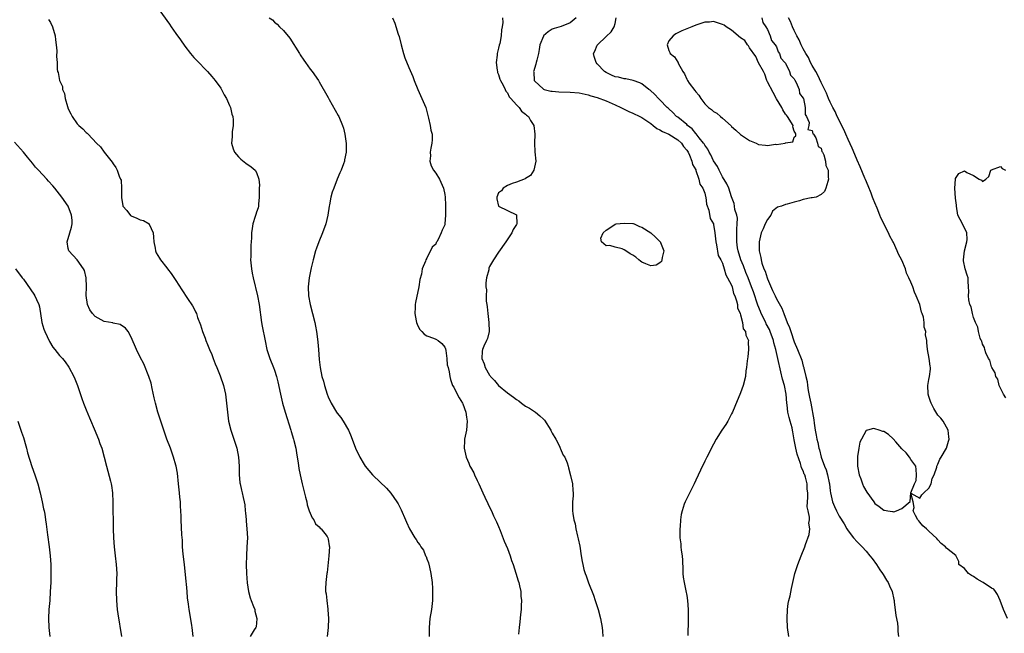
# Model space of a CAD drawing. Units: inches. Extents: x 2613000 to 2616000, y 1512000 to 1515000.
# Drawn here: x 2613988 to 2614208, y 1512604 to 1512741 of the extents above; entities that cross this region are included whole.
import ezdxf

# ---------------------------------------------------------------- set-up
doc = ezdxf.new("R2010")
doc.units = ezdxf.units.IN
doc.header["$MEASUREMENT"] = 0
doc.layers.add('LD26131512_2ft', color=102, linetype='Continuous')

msp = doc.modelspace()

# ---------------------------------------------------------------- linework, layer by layer
at = {"layer": 'LD26131512_2ft'}
for points, elevation in [([(2614019.06, 1512743.06), (2614021.56, 1512739.56), (2614021.93, 1512739), (2614023, 1512737.49), (2614024.05, 1512736.05), (2614025, 1512734.65), (2614026.29, 1512733), (2614026.6, 1512732.6), (2614027, 1512732.17), (2614028.12, 1512731), (2614029.55, 1512729.55), (2614030.05, 1512729), (2614031, 1512727.92), (2614031.43, 1512727.43), (2614031.76, 1512727), (2614033, 1512725.28), (2614033.17, 1512725), (2614033.8, 1512723.8), (2614034.27, 1512723), (2614035, 1512721.43), (2614035.18, 1512721), (2614035.52, 1512719.52), (2614035.69, 1512719), (2614035.78, 1512718.22), (2614035.78, 1512717), (2614035.54, 1512715.54), (2614035.53, 1512715), (2614035.56, 1512714.44), (2614035.41, 1512713), (2614035.75, 1512711.75), (2614036.09, 1512711), (2614037, 1512709.95), (2614037.46, 1512709.46), (2614038.6, 1512708.6), (2614039.77, 1512707.77), (2614040.69, 1512707), (2614041, 1512706.49), (2614041.5, 1512705), (2614041.65, 1512703.65), (2614041.59, 1512703), (2614041.61, 1512701), (2614041.42, 1512699.42), (2614041.44, 1512699), (2614041.39, 1512698.61), (2614041, 1512697.66), (2614040.86, 1512697.14), (2614040.7, 1512696.7), (2614040.18, 1512695), (2614040, 1512694), (2614039.89, 1512693), (2614039.89, 1512691.89), (2614039.8, 1512691), (2614039.72, 1512690.28), (2614039.71, 1512689), (2614039.74, 1512687.74), (2614039.68, 1512687), (2614039.7, 1512686.3), (2614039.84, 1512685), (2614040.05, 1512684.05), (2614040.22, 1512683), (2614041.23, 1512679), (2614041.61, 1512677), (2614042.1, 1512673), (2614042.22, 1512672.22), (2614042.9, 1512668.9), (2614043.33, 1512667), (2614043.97, 1512665), (2614044.78, 1512663), (2614045, 1512662.4), (2614045.45, 1512661), (2614045.76, 1512659.76), (2614046.34, 1512657), (2614046.82, 1512655), (2614047.41, 1512653), (2614048.63, 1512649), (2614048.7, 1512648.7), (2614049.25, 1512647), (2614049.34, 1512646.66), (2614049.74, 1512645), (2614049.92, 1512643.92), (2614050.09, 1512643), (2614050.28, 1512641.72), (2614050.43, 1512640.43), (2614050.71, 1512639), (2614051.2, 1512637), (2614051.96, 1512634.04), (2614052.19, 1512633), (2614052.32, 1512632.32), (2614052.78, 1512631), (2614053.41, 1512629.41), (2614053.75, 1512629), (2614054.13, 1512628.13), (2614055, 1512627.41), (2614055.17, 1512627.17), (2614055.39, 1512627), (2614056.75, 1512625.25), (2614056.93, 1512625), (2614057, 1512624.71), (2614057.23, 1512623.23), (2614057.28, 1512623), (2614057.12, 1512621), (2614056.73, 1512617.27), (2614056.71, 1512617), (2614056.46, 1512615), (2614056.42, 1512613.58), (2614056.41, 1512613), (2614056.52, 1512612.52), (2614056.67, 1512611), (2614056.9, 1512609.1), (2614056.93, 1512608.93), (2614057.02, 1512607.02), (2614056.96, 1512605), (2614056.73, 1512603)], 7874), ([(2614043.81, 1512741), (2614044.54, 1512740.54), (2614045, 1512740.05), (2614045.6, 1512739.6), (2614046.09, 1512739), (2614047, 1512738.15), (2614048.42, 1512736.42), (2614050.55, 1512733), (2614050.7, 1512732.7), (2614051.52, 1512731.52), (2614051.94, 1512731), (2614053, 1512729.53), (2614053.4, 1512729), (2614054.82, 1512727), (2614055, 1512726.71), (2614057, 1512723.2), (2614057.22, 1512722.78), (2614059.21, 1512719.21), (2614059.33, 1512719), (2614060.2, 1512717), (2614060.38, 1512716.38), (2614060.72, 1512715), (2614060.97, 1512712.97), (2614060.97, 1512711), (2614060.66, 1512709.34), (2614060.62, 1512709), (2614060.41, 1512708.41), (2614059.88, 1512707), (2614059.59, 1512706.41), (2614059, 1512704.99), (2614058.22, 1512703), (2614057.9, 1512702.1), (2614057.6, 1512701), (2614057.28, 1512699.28), (2614057.21, 1512699), (2614056.93, 1512697), (2614056.47, 1512695), (2614055.72, 1512693), (2614054.87, 1512691), (2614054.38, 1512689.62), (2614054.19, 1512689), (2614053.66, 1512687), (2614053.22, 1512685.22), (2614052.74, 1512683), (2614052.52, 1512681), (2614052.59, 1512679), (2614052.95, 1512677), (2614053.99, 1512673), (2614054.17, 1512672.17), (2614054.37, 1512671), (2614054.46, 1512670.46), (2614054.66, 1512668.66), (2614054.79, 1512667), (2614055, 1512664.78), (2614055.23, 1512663), (2614055.6, 1512661), (2614055.92, 1512659.92), (2614056.14, 1512659), (2614056.79, 1512657), (2614057, 1512656.44), (2614057.66, 1512655), (2614058.83, 1512653), (2614059, 1512652.76), (2614059.8, 1512651.8), (2614060.33, 1512651), (2614061.52, 1512649), (2614061.99, 1512647.99), (2614063, 1512645.18), (2614063.08, 1512645), (2614064.05, 1512643), (2614065, 1512641.35), (2614065.24, 1512641), (2614066.87, 1512639), (2614067, 1512638.86), (2614070.03, 1512636.03), (2614071, 1512634.94), (2614072.33, 1512633), (2614072.57, 1512632.57), (2614073.26, 1512631.26), (2614074.26, 1512629), (2614074.47, 1512628.47), (2614075.14, 1512627), (2614076.31, 1512625), (2614076.61, 1512624.61), (2614077, 1512623.95), (2614077.41, 1512623.41), (2614077.65, 1512623), (2614078.22, 1512622.22), (2614078.73, 1512621), (2614078.83, 1512620.83), (2614079, 1512620.27), (2614079.38, 1512619.38), (2614079.56, 1512618.44), (2614079.92, 1512617), (2614080.19, 1512615), (2614080.3, 1512613.7), (2614080.3, 1512613), (2614080.27, 1512612.27), (2614080.26, 1512611), (2614080.01, 1512609), (2614079.68, 1512607), (2614079.5, 1512605), (2614079.5, 1512603)], 7876), ([(2614071.36, 1512741), (2614071.83, 1512739.83), (2614072.63, 1512737.37), (2614072.83, 1512736.83), (2614073.28, 1512735), (2614073.83, 1512733), (2614074.1, 1512732.1), (2614075, 1512729.87), (2614075.9, 1512727.9), (2614076.18, 1512727), (2614077.01, 1512725), (2614077.89, 1512723), (2614078.74, 1512721), (2614079, 1512720.09), (2614079.4, 1512718.6), (2614079.77, 1512717), (2614079.91, 1512715.91), (2614080.16, 1512715), (2614080.21, 1512713.79), (2614080.14, 1512713), (2614079.88, 1512711.88), (2614079.76, 1512711), (2614079.8, 1512710.2), (2614079.66, 1512709), (2614079.98, 1512707.98), (2614080.5, 1512707), (2614081, 1512706.32), (2614081.85, 1512705), (2614082.73, 1512703), (2614083, 1512701.55), (2614083.09, 1512701), (2614083.2, 1512699.2), (2614083.17, 1512698.83), (2614083.2, 1512697), (2614083.05, 1512695.05), (2614083, 1512694.83), (2614082.4, 1512693.6), (2614082.22, 1512693), (2614081.53, 1512691.53), (2614081.21, 1512691), (2614081.12, 1512690.88), (2614081, 1512690.53), (2614080.17, 1512689.83), (2614079, 1512687.4), (2614078.74, 1512687), (2614078.67, 1512686.67), (2614077.94, 1512685), (2614077.83, 1512683.83), (2614077.42, 1512682.58), (2614077.21, 1512681), (2614076.49, 1512677.51), (2614076.4, 1512677), (2614076.39, 1512676.39), (2614076.32, 1512675), (2614076.59, 1512673.41), (2614076.68, 1512673), (2614077, 1512672.25), (2614077.47, 1512671.47), (2614077.87, 1512671), (2614078.44, 1512670.44), (2614079, 1512670.08), (2614080.47, 1512669.53), (2614081, 1512669.31), (2614081.55, 1512669), (2614082.34, 1512668.34), (2614083, 1512667.51), (2614083.14, 1512667.14), (2614083.22, 1512666.78), (2614083.47, 1512665), (2614083.55, 1512663.55), (2614083.77, 1512663), (2614084.02, 1512661.98), (2614084.14, 1512661), (2614084.31, 1512660.31), (2614084.76, 1512659), (2614085, 1512658.58), (2614085.77, 1512657), (2614086.2, 1512656.2), (2614086.93, 1512655), (2614087, 1512654.84), (2614087.68, 1512653), (2614087.88, 1512651.88), (2614088, 1512651), (2614087.82, 1512649), (2614087.41, 1512647), (2614087.38, 1512646.62), (2614087.34, 1512645), (2614087.66, 1512643.66), (2614087.79, 1512643), (2614088.35, 1512641.65), (2614088.63, 1512641), (2614088.77, 1512640.77), (2614089.48, 1512639.48), (2614089.65, 1512639), (2614090.24, 1512637.76), (2614090.62, 1512637), (2614091.52, 1512635), (2614091.98, 1512634.02), (2614092.61, 1512632.61), (2614093, 1512631.84), (2614093.41, 1512631), (2614093.91, 1512629.91), (2614094.35, 1512629), (2614094.53, 1512628.53), (2614095, 1512627.52), (2614095.36, 1512626.64), (2614096.27, 1512624.27), (2614097, 1512622.59), (2614097.6, 1512621), (2614097.92, 1512619.92), (2614098.27, 1512619), (2614098.88, 1512617.12), (2614099.38, 1512615.38), (2614099.53, 1512615), (2614099.7, 1512614.3), (2614099.96, 1512613), (2614100, 1512612), (2614100.1, 1512611), (2614100.08, 1512609.92), (2614100.02, 1512609), (2614099.89, 1512607.89), (2614099.75, 1512606.25), (2614099.6, 1512605), (2614099.49, 1512603.49)], 7878), ([(2614095.87, 1512741), (2614095.95, 1512739.95), (2614095.84, 1512739), (2614095.67, 1512738.33), (2614095.59, 1512737), (2614095.27, 1512735.27), (2614095.14, 1512734.86), (2614095, 1512734.23), (2614094.69, 1512733), (2614094.67, 1512732.67), (2614094.45, 1512731), (2614094.72, 1512729.28), (2614094.75, 1512729), (2614094.79, 1512728.79), (2614095, 1512728.37), (2614095.32, 1512727.32), (2614095.45, 1512727), (2614096.04, 1512725.96), (2614096.49, 1512725), (2614096.64, 1512724.64), (2614097, 1512724.24), (2614097.39, 1512723.39), (2614097.78, 1512723), (2614099, 1512721.56), (2614099.6, 1512721), (2614100.15, 1512720.15), (2614101, 1512719.53), (2614101.26, 1512719.26), (2614101.69, 1512719), (2614102.1, 1512718.1), (2614102.86, 1512717), (2614103.08, 1512715), (2614103, 1512713), (2614103.11, 1512711.11), (2614103.29, 1512709), (2614102.89, 1512707), (2614102.15, 1512705.85), (2614101, 1512705.15), (2614100.93, 1512705.07), (2614099, 1512704.3), (2614098.05, 1512704.05), (2614097, 1512703.58), (2614096.02, 1512703), (2614095.63, 1512702.37), (2614095, 1512701.91), (2614094.59, 1512701), (2614094.59, 1512700.59), (2614095, 1512698.98), (2614097, 1512697.97), (2614099, 1512697.03), (2614099.03, 1512697), (2614099.09, 1512695.09), (2614099.06, 1512695), (2614099, 1512694.89), (2614098.24, 1512693.76), (2614097.96, 1512693), (2614096.63, 1512691), (2614095, 1512688.68), (2614093.87, 1512687), (2614093, 1512685.52), (2614092.83, 1512685.17), (2614092.8, 1512684.8), (2614092.34, 1512683), (2614092.13, 1512681.87), (2614092.17, 1512681), (2614092.29, 1512680.29), (2614092.22, 1512679), (2614092.24, 1512677.76), (2614092.38, 1512677), (2614092.49, 1512676.49), (2614092.61, 1512675), (2614092.86, 1512673), (2614092.89, 1512671), (2614092.53, 1512669.47), (2614092.35, 1512669), (2614091.75, 1512667.75), (2614091.43, 1512667), (2614091.36, 1512666.64), (2614091.24, 1512665), (2614091.8, 1512663.8), (2614092, 1512663), (2614093, 1512661.28), (2614093.14, 1512661.14), (2614093.21, 1512661), (2614094.11, 1512660.11), (2614095, 1512659), (2614097, 1512657.31), (2614098.35, 1512656.35), (2614099, 1512655.83), (2614099.54, 1512655.54), (2614100.16, 1512655), (2614101, 1512654.38), (2614101.88, 1512653.88), (2614103, 1512653.18), (2614103.25, 1512653), (2614104.21, 1512652.21), (2614105, 1512651.42), (2614105.23, 1512651.23), (2614106.66, 1512649), (2614106.75, 1512648.75), (2614107, 1512648.34), (2614107.76, 1512647), (2614108.57, 1512645.43), (2614108.76, 1512645), (2614108.8, 1512644.8), (2614109, 1512644.43), (2614109.46, 1512643.46), (2614109.78, 1512643), (2614110.32, 1512641.68), (2614110.54, 1512641), (2614110.6, 1512640.6), (2614111.09, 1512638.91), (2614111.48, 1512637), (2614111.55, 1512635.55), (2614111.63, 1512635), (2614111.63, 1512634.37), (2614111.53, 1512633), (2614111.53, 1512631.53), (2614111.52, 1512631), (2614111.57, 1512630.43), (2614111.81, 1512629), (2614112.09, 1512628.09), (2614112.27, 1512627), (2614112.62, 1512625.38), (2614112.79, 1512624.79), (2614113.12, 1512623.12), (2614113.43, 1512621), (2614113.69, 1512619.69), (2614113.79, 1512619), (2614114.06, 1512617.94), (2614114.34, 1512617), (2614114.53, 1512616.53), (2614115.07, 1512614.93), (2614116.17, 1512612.17), (2614116.57, 1512611), (2614117, 1512609.63), (2614117.22, 1512609), (2614117.77, 1512607), (2614118.13, 1512605), (2614118.18, 1512604.18), (2614118.29, 1512603)], 7880), ([(2614112.31, 1512741), (2614111, 1512739.89), (2614109, 1512739.08), (2614107.39, 1512738.61), (2614107, 1512738.47), (2614106.11, 1512737.89), (2614105.06, 1512737), (2614105, 1512736.91), (2614104.25, 1512735), (2614104.1, 1512733.9), (2614103.9, 1512733), (2614103.51, 1512731.51), (2614103.41, 1512731), (2614103.33, 1512730.67), (2614103, 1512729.67), (2614102.85, 1512729.15), (2614102.82, 1512729), (2614102.85, 1512728.85), (2614102.97, 1512727), (2614103, 1512726.95), (2614105, 1512725.08), (2614105.19, 1512725), (2614106.65, 1512724.65), (2614107, 1512724.59), (2614108.47, 1512724.47), (2614111, 1512724.4), (2614113, 1512724.22), (2614115, 1512723.8), (2614115.61, 1512723.61), (2614117, 1512723.23), (2614119, 1512722.48), (2614121, 1512721.6), (2614122.28, 1512721), (2614122.74, 1512720.74), (2614123, 1512720.64), (2614124.11, 1512720.11), (2614125, 1512719.74), (2614126.5, 1512719), (2614126.8, 1512718.8), (2614127, 1512718.73), (2614129, 1512717.4), (2614129.54, 1512717), (2614130.3, 1512716.3), (2614131, 1512715.99), (2614131.61, 1512715.61), (2614133.03, 1512715), (2614135, 1512713.75), (2614135.83, 1512713), (2614136.25, 1512712.25), (2614137, 1512711.49), (2614137.31, 1512711), (2614137.62, 1512710.38), (2614138.17, 1512709), (2614138.26, 1512708.26), (2614139, 1512707.08), (2614139.06, 1512706.94), (2614139.71, 1512705), (2614139.89, 1512703.88), (2614140.56, 1512703), (2614141, 1512701.87), (2614141.16, 1512701.16), (2614141.23, 1512701), (2614141.39, 1512699.39), (2614141.9, 1512698.1), (2614142.19, 1512696.19), (2614142.97, 1512695), (2614143, 1512694.91), (2614143.28, 1512693), (2614143.48, 1512691), (2614143.67, 1512690.33), (2614144, 1512688), (2614144.61, 1512687), (2614145, 1512686.26), (2614145.37, 1512685), (2614145.69, 1512683.69), (2614146.13, 1512683), (2614147, 1512681.32), (2614147.1, 1512681), (2614147.46, 1512679.46), (2614147.7, 1512679), (2614148.13, 1512677.87), (2614148.29, 1512677), (2614148.31, 1512676.31), (2614148.92, 1512675), (2614149, 1512674.76), (2614149.42, 1512673), (2614149.62, 1512671.62), (2614150.14, 1512671), (2614150.19, 1512670.19), (2614150.75, 1512669), (2614150.73, 1512668.73), (2614150.78, 1512667), (2614150.61, 1512665.39), (2614150.46, 1512664.46), (2614150.33, 1512663), (2614150.21, 1512662.21), (2614150.08, 1512661), (2614149.61, 1512659), (2614149, 1512657.36), (2614147.72, 1512654.28), (2614147.18, 1512653), (2614147, 1512652.63), (2614146.14, 1512651), (2614145.72, 1512650.28), (2614144.85, 1512649), (2614143.58, 1512647), (2614143, 1512645.91), (2614141.5, 1512643), (2614141, 1512642.12), (2614140.07, 1512640.07), (2614139, 1512637.85), (2614138.63, 1512637), (2614137, 1512633.73), (2614136.62, 1512633), (2614136.46, 1512632.46), (2614135.95, 1512631), (2614135.79, 1512630.21), (2614135.6, 1512629), (2614135.51, 1512627.51), (2614135.46, 1512627), (2614135.45, 1512626.55), (2614135.48, 1512625), (2614135.66, 1512623.66), (2614135.69, 1512623), (2614135.76, 1512622.24), (2614135.95, 1512621), (2614136.03, 1512620.03), (2614136.13, 1512617.87), (2614136.13, 1512617), (2614136.2, 1512616.2), (2614136.39, 1512615), (2614136.82, 1512613.18), (2614137, 1512612.12), (2614137.17, 1512611), (2614137.29, 1512609), (2614137.3, 1512607.3), (2614137.28, 1512606.72), (2614137.23, 1512603.23)], 7882), ([(2614159.76, 1512603), (2614159.49, 1512605), (2614159.39, 1512607), (2614159.46, 1512609), (2614159.66, 1512610.34), (2614159.79, 1512611), (2614160.05, 1512612.05), (2614160.34, 1512613.66), (2614161.11, 1512617), (2614161.76, 1512619), (2614162.54, 1512621), (2614163.34, 1512623), (2614163.49, 1512623.49), (2614164.31, 1512625.69), (2614164.45, 1512627), (2614164.22, 1512628.22), (2614164.36, 1512629), (2614164.42, 1512629.58), (2614164.06, 1512631), (2614163.87, 1512631.87), (2614163.95, 1512633), (2614164.04, 1512633.96), (2614163.99, 1512635), (2614163.86, 1512635.86), (2614163.84, 1512637), (2614163.49, 1512638.51), (2614163.32, 1512639), (2614163.21, 1512639.21), (2614163, 1512639.9), (2614162.61, 1512640.61), (2614162.56, 1512641), (2614162.42, 1512641.58), (2614161.64, 1512643.64), (2614161.34, 1512645), (2614161, 1512646.83), (2614160.64, 1512648.64), (2614160.61, 1512649), (2614160.51, 1512649.49), (2614160.1, 1512651), (2614159.84, 1512651.84), (2614159.57, 1512653), (2614159.38, 1512654.62), (2614159.32, 1512655), (2614159.2, 1512657), (2614158.82, 1512659), (2614158.39, 1512660.39), (2614157.99, 1512661.99), (2614157.36, 1512665), (2614156.87, 1512667), (2614156.46, 1512668.46), (2614156.34, 1512669), (2614155.65, 1512671), (2614155.47, 1512671.47), (2614154.74, 1512672.74), (2614154.63, 1512673), (2614153.63, 1512675), (2614153.46, 1512675.46), (2614152.85, 1512676.85), (2614151.87, 1512679.87), (2614151.47, 1512681), (2614150.69, 1512683), (2614150.19, 1512684.19), (2614149.64, 1512685.64), (2614149.07, 1512687), (2614148.45, 1512689), (2614148.32, 1512689.68), (2614148.14, 1512691), (2614148.19, 1512692.19), (2614148.14, 1512693.86), (2614148.26, 1512695), (2614148.29, 1512696.29), (2614148.14, 1512697), (2614147.76, 1512698.24), (2614147.67, 1512699), (2614147.57, 1512699.57), (2614147, 1512701.04), (2614146.37, 1512703), (2614145.98, 1512703.98), (2614145, 1512705.5), (2614144.22, 1512707), (2614143.84, 1512707.84), (2614143, 1512709.06), (2614142.41, 1512710.4), (2614142.03, 1512711), (2614141.69, 1512711.69), (2614141, 1512712.56), (2614140.85, 1512712.85), (2614140.75, 1512713), (2614139.76, 1512714.24), (2614139.11, 1512715.11), (2614139, 1512715.2), (2614138.2, 1512716.2), (2614137.17, 1512717), (2614137, 1512717.17), (2614135, 1512718.84), (2614134.75, 1512719), (2614133.89, 1512719.89), (2614133, 1512720.66), (2614132.84, 1512720.84), (2614132.61, 1512721), (2614131, 1512722.72), (2614130.69, 1512723), (2614129.88, 1512723.88), (2614128.83, 1512724.83), (2614128.56, 1512725), (2614127, 1512726.24), (2614126.52, 1512726.52), (2614125.04, 1512727.04), (2614123.37, 1512727.37), (2614123, 1512727.39), (2614121.74, 1512727.74), (2614121, 1512727.86), (2614120.23, 1512728.23), (2614119, 1512728.77), (2614118.65, 1512729), (2614117, 1512730.73), (2614116.79, 1512731), (2614116.36, 1512732.36), (2614116.22, 1512733), (2614116.46, 1512733.54), (2614117, 1512734.9), (2614117.05, 1512735), (2614119, 1512736.8), (2614120.16, 1512737.84), (2614120.79, 1512739), (2614121, 1512739.73), (2614121.28, 1512741)], 7884), ([(2614153.77, 1512741), (2614153.97, 1512739.97), (2614154.66, 1512739), (2614155, 1512738.39), (2614155.6, 1512737), (2614155.91, 1512735.91), (2614156.71, 1512735), (2614157, 1512734.55), (2614157.39, 1512733.39), (2614157.69, 1512733), (2614157.97, 1512731.97), (2614158.92, 1512731), (2614159, 1512730.89), (2614159.93, 1512729), (2614160.18, 1512728.18), (2614161, 1512727.36), (2614161.1, 1512727.1), (2614161.41, 1512726.59), (2614162.05, 1512725), (2614162.14, 1512724.14), (2614163, 1512723.05), (2614163.03, 1512722.97), (2614163.41, 1512721), (2614163.42, 1512719.42), (2614163.7, 1512719), (2614164.34, 1512717.66), (2614164.21, 1512717), (2614164.05, 1512716.05), (2614165, 1512715.82), (2614165.14, 1512715.14), (2614165.28, 1512715), (2614165.81, 1512714.19), (2614166.19, 1512713), (2614166.29, 1512712.29), (2614167, 1512711.89), (2614167.16, 1512711.16), (2614167.28, 1512711), (2614167.56, 1512710.44), (2614167.95, 1512709), (2614168.06, 1512708.06), (2614168.58, 1512707), (2614168.57, 1512705.43), (2614168.6, 1512705), (2614168.5, 1512704.5), (2614168.06, 1512703), (2614167.72, 1512702.28), (2614167, 1512701.58), (2614165.87, 1512701), (2614165, 1512700.83), (2614164.8, 1512700.8), (2614163, 1512700.43), (2614162.19, 1512700.19), (2614161, 1512699.9), (2614159.4, 1512699.4), (2614159, 1512699.38), (2614158.12, 1512699), (2614157.23, 1512698.77), (2614156.17, 1512697.83), (2614155.76, 1512697), (2614155, 1512696.02), (2614154.48, 1512695), (2614154.05, 1512693.95), (2614153.64, 1512693), (2614153.17, 1512691), (2614153.14, 1512689), (2614153.54, 1512687.54), (2614153.57, 1512687), (2614153.73, 1512686.27), (2614154.22, 1512685), (2614154.48, 1512684.48), (2614154.91, 1512683), (2614155, 1512682.75), (2614156.14, 1512680.14), (2614156.71, 1512679), (2614157, 1512678.33), (2614158.2, 1512676.2), (2614158.68, 1512675), (2614159.44, 1512673), (2614159.92, 1512671.92), (2614160.19, 1512671), (2614161, 1512668.67), (2614161.75, 1512667), (2614162.65, 1512664.65), (2614163, 1512663.31), (2614163.12, 1512663), (2614163.14, 1512662.86), (2614163.61, 1512661), (2614163.86, 1512659.86), (2614163.94, 1512659), (2614164.12, 1512657.88), (2614164.39, 1512656.39), (2614164.68, 1512655), (2614165.34, 1512651.34), (2614165.41, 1512650.59), (2614165.67, 1512649), (2614165.91, 1512647.91), (2614166.03, 1512647), (2614166.27, 1512646.27), (2614166.49, 1512645), (2614166.63, 1512644.63), (2614167.01, 1512642.99), (2614167.74, 1512641), (2614168.13, 1512640.13), (2614168.4, 1512639), (2614168.75, 1512637.25), (2614168.82, 1512637), (2614169, 1512635.47), (2614169.07, 1512635), (2614169.54, 1512633), (2614169.98, 1512631.98), (2614170.39, 1512631), (2614171, 1512629.82), (2614172.11, 1512628.11), (2614172.72, 1512627), (2614173, 1512626.53), (2614174.22, 1512625), (2614175, 1512624.08), (2614175.57, 1512623.57), (2614176.12, 1512623), (2614177, 1512622.03), (2614177.89, 1512621), (2614178.37, 1512620.37), (2614179.35, 1512619), (2614180.12, 1512617.88), (2614180.71, 1512617), (2614180.8, 1512616.8), (2614181.57, 1512615.57), (2614181.98, 1512615), (2614182.25, 1512614.25), (2614182.87, 1512613), (2614183.21, 1512611.21), (2614183.27, 1512611), (2614183.32, 1512610.68), (2614183.66, 1512607.66), (2614184.03, 1512605.97), (2614184.12, 1512605), (2614184.12, 1512604.12), (2614184.26, 1512603)], 7886), ([(2614208.6, 1512607), (2614207.69, 1512609), (2614206.93, 1512611), (2614206.32, 1512612.32), (2614205.89, 1512613), (2614205.5, 1512613.5), (2614205, 1512613.77), (2614203.15, 1512615), (2614203, 1512615.07), (2614201.79, 1512615.79), (2614201, 1512616.34), (2614200.56, 1512616.56), (2614199.87, 1512617), (2614199, 1512618.15), (2614197.72, 1512619), (2614197.72, 1512619.72), (2614197.01, 1512621.01), (2614195, 1512622.68), (2614194.77, 1512623), (2614193.75, 1512623.75), (2614193, 1512624.55), (2614192.81, 1512624.81), (2614191, 1512626.45), (2614190.48, 1512627), (2614189.69, 1512627.69), (2614189, 1512628.48), (2614188.78, 1512628.78), (2614188.57, 1512629), (2614188.01, 1512629.99), (2614187.49, 1512631), (2614187.77, 1512631.77), (2614187.51, 1512633), (2614187.02, 1512634.98), (2614189, 1512633.83), (2614189.44, 1512634.56), (2614189.87, 1512635), (2614191, 1512636.09), (2614191.52, 1512637), (2614191.8, 1512638.2), (2614192.19, 1512639), (2614192.77, 1512640.77), (2614192.8, 1512641), (2614192.85, 1512641.15), (2614193, 1512641.41), (2614193.44, 1512642.56), (2614193.79, 1512643), (2614194.97, 1512645), (2614195.44, 1512646.56), (2614195.54, 1512647), (2614195.51, 1512647.51), (2614195.33, 1512649), (2614195, 1512649.67), (2614194.25, 1512651), (2614193.69, 1512651.69), (2614193, 1512652.34), (2614192.14, 1512653.86), (2614191.53, 1512655), (2614191.43, 1512655.43), (2614191, 1512656.53), (2614190.89, 1512657), (2614190.87, 1512657.13), (2614190.83, 1512659), (2614191, 1512660.31), (2614191.16, 1512661), (2614191.42, 1512662.58), (2614191.41, 1512663), (2614191.31, 1512663.31), (2614191.12, 1512665), (2614190.72, 1512667), (2614190.55, 1512668.55), (2614190.55, 1512669), (2614190.28, 1512670.28), (2614190.37, 1512671), (2614189.96, 1512671.96), (2614189.97, 1512673), (2614189.81, 1512674.19), (2614189.51, 1512675), (2614189.35, 1512675.35), (2614189, 1512677.06), (2614188.23, 1512679), (2614187.79, 1512679.79), (2614187.42, 1512681), (2614187, 1512682.05), (2614186.58, 1512683), (2614186.04, 1512684.04), (2614185.79, 1512685), (2614185, 1512686.94), (2614184.23, 1512688.23), (2614183.95, 1512689), (2614183.1, 1512690.9), (2614183, 1512691.11), (2614182.31, 1512692.31), (2614182.04, 1512693), (2614181.67, 1512693.67), (2614181, 1512695.12), (2614180.34, 1512696.34), (2614180.1, 1512697), (2614179.49, 1512698.51), (2614179, 1512699.69), (2614178.6, 1512700.6), (2614178.47, 1512701), (2614178.16, 1512701.84), (2614177.5, 1512703.5), (2614176.89, 1512704.89), (2614176.77, 1512705.23), (2614175.71, 1512707.71), (2614175, 1512709.27), (2614174.48, 1512710.48), (2614173.91, 1512711.91), (2614173, 1512713.88), (2614172.52, 1512715), (2614172.09, 1512716.09), (2614170.6, 1512719), (2614170.09, 1512720.09), (2614169.58, 1512721), (2614169, 1512722.15), (2614168.62, 1512723), (2614168.17, 1512724.17), (2614167, 1512726.55), (2614166.23, 1512728.23), (2614165.77, 1512729), (2614165, 1512730.34), (2614164.65, 1512731), (2614164.14, 1512732.14), (2614163.6, 1512733), (2614163, 1512734.09), (2614162.55, 1512735), (2614162.1, 1512736.1), (2614161.58, 1512737), (2614161, 1512738.14), (2614160.59, 1512739), (2614160.15, 1512740.15), (2614159.69, 1512741)], 7888), ([(2613994.59, 1512740.59), (2613995, 1512739.92), (2613995.5, 1512739), (2613996.06, 1512737), (2613996.11, 1512736.11), (2613996.25, 1512735), (2613996.4, 1512733.6), (2613996.35, 1512732.35), (2613996.5, 1512731), (2613996.48, 1512729.52), (2613996.57, 1512729), (2613996.76, 1512728.76), (2613997, 1512727), (2613997.69, 1512725.69), (2613997.7, 1512725), (2613998.14, 1512724.14), (2613998.31, 1512723), (2613998.81, 1512721.19), (2613999, 1512720.67), (2613999.58, 1512719.58), (2613999.83, 1512719), (2614001, 1512717.37), (2614001.34, 1512717), (2614002.25, 1512716.25), (2614003, 1512715.41), (2614003.23, 1512715.23), (2614003.39, 1512715), (2614005.32, 1512713), (2614006.18, 1512712.18), (2614007, 1512711.05), (2614008.8, 1512708.8), (2614009, 1512708.43), (2614009.62, 1512707.62), (2614009.88, 1512707), (2614010.34, 1512705.66), (2614010.67, 1512705), (2614010.76, 1512704.76), (2614010.89, 1512703), (2614010.84, 1512701.16), (2614010.87, 1512700.87), (2614011, 1512699.96), (2614011.14, 1512699.14), (2614011.18, 1512699), (2614012.03, 1512697.97), (2614012.88, 1512696.88), (2614013, 1512696.81), (2614014.27, 1512696.27), (2614015, 1512695.93), (2614015.78, 1512695.78), (2614017.03, 1512695.03), (2614017.05, 1512695), (2614017.07, 1512694.93), (2614017.94, 1512693), (2614018.03, 1512692.03), (2614018.07, 1512691), (2614018.37, 1512689.63), (2614018.42, 1512689), (2614018.58, 1512688.58), (2614019, 1512687.97), (2614019.35, 1512687.35), (2614019.58, 1512687), (2614021, 1512685.22), (2614021.16, 1512685), (2614021.96, 1512683.96), (2614023, 1512682.38), (2614024.31, 1512680.31), (2614025.59, 1512678.41), (2614026.74, 1512676.74), (2614027, 1512676.19), (2614027.41, 1512675.41), (2614027.58, 1512675), (2614027.86, 1512674.14), (2614028.48, 1512672.48), (2614028.94, 1512671), (2614029.53, 1512669.53), (2614029.7, 1512669), (2614030.09, 1512668.09), (2614030.52, 1512667), (2614031, 1512665.88), (2614031.34, 1512665), (2614031.79, 1512663.79), (2614032.12, 1512663), (2614032.87, 1512661.13), (2614033.59, 1512659), (2614034.04, 1512657), (2614034.3, 1512655), (2614034.49, 1512653), (2614034.75, 1512651), (2614035.25, 1512649), (2614035.96, 1512647), (2614036.61, 1512645), (2614037, 1512643), (2614037.09, 1512641), (2614037.1, 1512639.1), (2614037.28, 1512637.28), (2614037.33, 1512637), (2614037.65, 1512635.65), (2614037.81, 1512635), (2614038.01, 1512633.99), (2614038.25, 1512633), (2614038.36, 1512632.36), (2614038.48, 1512631), (2614038.54, 1512630.54), (2614038.65, 1512629), (2614038.69, 1512628.69), (2614038.84, 1512627), (2614038.95, 1512625), (2614038.87, 1512623), (2614038.75, 1512621), (2614038.7, 1512619), (2614038.77, 1512617), (2614038.94, 1512614.94), (2614039.23, 1512613), (2614039.59, 1512611.59), (2614039.8, 1512611), (2614040.35, 1512609.65), (2614040.59, 1512609), (2614040.65, 1512608.65), (2614041.1, 1512607), (2614041.1, 1512606.9), (2614040.89, 1512605.11), (2614040.85, 1512605), (2614040.48, 1512604.48), (2614039.6, 1512603)], 7872), ([(2614026.85, 1512603), (2614026.65, 1512605), (2614026.57, 1512605.43), (2614026.14, 1512608.14), (2614025.97, 1512609), (2614025.85, 1512610.15), (2614025.62, 1512611.62), (2614025.51, 1512613), (2614025.35, 1512614.65), (2614025.27, 1512615.27), (2614024.9, 1512619), (2614024.64, 1512621.36), (2614024.51, 1512623), (2614024.45, 1512624.45), (2614024.32, 1512625.68), (2614024.17, 1512629), (2614024.18, 1512629.82), (2614024.13, 1512631), (2614024.02, 1512632.02), (2614024, 1512633), (2614023.91, 1512634.09), (2614023.78, 1512635), (2614023.61, 1512637), (2614023.38, 1512639.38), (2614023.06, 1512641), (2614023, 1512641.23), (2614022.49, 1512643), (2614022.11, 1512644.11), (2614021.77, 1512645), (2614021, 1512646.96), (2614020.28, 1512649), (2614019.91, 1512650.09), (2614019.62, 1512651), (2614019.48, 1512651.48), (2614018.98, 1512653), (2614018.44, 1512655), (2614018.19, 1512656.19), (2614017.71, 1512658.29), (2614017.47, 1512659.47), (2614017, 1512661.01), (2614015.83, 1512663.83), (2614015, 1512665.28), (2614014.18, 1512667), (2614013, 1512669.73), (2614012.37, 1512671), (2614011.79, 1512671.79), (2614010.6, 1512672.6), (2614009, 1512672.89), (2614008.92, 1512672.92), (2614007, 1512673.23), (2614005, 1512674.34), (2614004.37, 1512675), (2614003.83, 1512675.83), (2614003.3, 1512677), (2614003.01, 1512679.01), (2614003.04, 1512681), (2614002.97, 1512683), (2614002.62, 1512684.62), (2614002.41, 1512685), (2614001, 1512686.99), (2613999.13, 1512689), (2613999, 1512689.56), (2613998.75, 1512691), (2613999.33, 1512693), (2613999.68, 1512694.32), (2613999.83, 1512695), (2613999.82, 1512695.82), (2613999.72, 1512697), (2613998.96, 1512699), (2613997.58, 1512701), (2613996, 1512703), (2613995.51, 1512703.51), (2613994.57, 1512704.57), (2613994.23, 1512705), (2613992.37, 1512707), (2613991.7, 1512707.7), (2613991, 1512708.6), (2613989.88, 1512709.88), (2613989, 1512711.02), (2613987, 1512713.24)], 7870), ([(2614208.21, 1512656.21), (2614207.67, 1512657), (2614207, 1512658.34), (2614206.73, 1512659), (2614206.39, 1512660.39), (2614205.98, 1512661), (2614205.81, 1512661.81), (2614205.06, 1512663), (2614205, 1512663.14), (2614204.62, 1512664.62), (2614204.37, 1512665), (2614203.76, 1512666.24), (2614203.49, 1512667), (2614203.41, 1512667.41), (2614203, 1512668.16), (2614202.84, 1512668.84), (2614202.72, 1512669), (2614202.47, 1512669.53), (2614202.11, 1512671), (2614201.99, 1512671.99), (2614201.41, 1512673), (2614201, 1512674.1), (2614200.73, 1512675), (2614200.48, 1512676.48), (2614200.17, 1512677), (2614199.93, 1512678.07), (2614199.86, 1512679), (2614199.95, 1512679.95), (2614199.86, 1512681), (2614199.78, 1512682.22), (2614199.81, 1512683), (2614199.59, 1512683.59), (2614199.16, 1512685), (2614198.75, 1512686.75), (2614198.74, 1512687), (2614198.97, 1512689), (2614199.48, 1512691), (2614199.55, 1512691.55), (2614199.52, 1512693), (2614199, 1512694.16), (2614197.98, 1512695.98), (2614197.51, 1512697), (2614197.19, 1512699), (2614197.21, 1512699.21), (2614197, 1512700.72), (2614196.85, 1512703), (2614196.97, 1512704.97), (2614196.96, 1512705.04), (2614197, 1512705.16), (2614197.75, 1512706.25), (2614199, 1512706.83), (2614199.52, 1512706.48), (2614201, 1512705.82), (2614202.23, 1512705), (2614202.77, 1512704.77), (2614203, 1512704.49), (2614203.77, 1512705), (2614204.38, 1512705.62), (2614204.84, 1512707), (2614205, 1512707.09), (2614207, 1512707.84), (2614207.37, 1512707.37), (2614208.12, 1512707)], 7890), ([(2613987.24, 1512685), (2613988.73, 1512683), (2613989, 1512682.66), (2613991.31, 1512679.31), (2613991.49, 1512679), (2613991.87, 1512678.13), (2613992.41, 1512677), (2613992.53, 1512676.53), (2613993.06, 1512673), (2613993.57, 1512671.57), (2613993.72, 1512671), (2613994.78, 1512668.78), (2613995.55, 1512667.55), (2613996.02, 1512667), (2613997, 1512665.69), (2613997.71, 1512665), (2613998.26, 1512664.26), (2613999.09, 1512663.09), (2614000.21, 1512661), (2614000.46, 1512660.46), (2614001.03, 1512659), (2614002.04, 1512656.04), (2614002.42, 1512655), (2614003, 1512653.51), (2614003.72, 1512651.72), (2614005, 1512648.77), (2614005.49, 1512647.49), (2614005.7, 1512647), (2614006.03, 1512646.03), (2614006.45, 1512645), (2614007.03, 1512643), (2614007.52, 1512641), (2614007.85, 1512639.85), (2614008.41, 1512637.59), (2614008.58, 1512637), (2614008.65, 1512636.65), (2614008.86, 1512635), (2614008.95, 1512632.95), (2614009.04, 1512627), (2614009.09, 1512625), (2614009.22, 1512623), (2614009.43, 1512621), (2614009.68, 1512619), (2614009.8, 1512617), (2614009.77, 1512615.77), (2614009.72, 1512615), (2614009.66, 1512613), (2614009.75, 1512611), (2614009.93, 1512609), (2614010.06, 1512608.06), (2614010.83, 1512603)], 7868), ([(2613987.7, 1512651), (2613988.58, 1512648.58), (2613989, 1512647.33), (2613989.49, 1512645.49), (2613989.64, 1512645), (2613989.91, 1512643.91), (2613990.87, 1512640.87), (2613991.53, 1512639), (2613992.18, 1512637), (2613992.71, 1512635), (2613993.16, 1512633), (2613993.47, 1512631.47), (2613993.59, 1512631), (2613993.72, 1512630.28), (2613993.94, 1512629), (2613994.06, 1512628.06), (2613994.33, 1512625.67), (2613994.72, 1512623), (2613994.98, 1512621), (2613995.11, 1512619), (2613995.11, 1512617), (2613995.06, 1512615), (2613994.97, 1512613), (2613994.85, 1512611), (2613994.68, 1512609), (2613994.54, 1512607), (2613994.62, 1512605), (2613994.9, 1512603)], 7866)]:
    msp.add_lwpolyline(points, dxfattribs=dict(at, elevation=elevation))
for points, elevation in [([(2614161.25, 1512715.25), (2614161, 1512715.67), (2614160.68, 1512716.68), (2614160.73, 1512717), (2614159.5, 1512719), (2614159.29, 1512719.29), (2614159, 1512719.51), (2614158.45, 1512720.45), (2614158.22, 1512721), (2614157, 1512722.9), (2614156.3, 1512724.3), (2614155, 1512726.7), (2614154.87, 1512727), (2614154.41, 1512728.41), (2614154.09, 1512729), (2614153, 1512730.95), (2614152.38, 1512732.38), (2614151, 1512734.33), (2614150.75, 1512734.75), (2614150.52, 1512735), (2614149.95, 1512735.95), (2614149, 1512736.56), (2614147, 1512738.23), (2614145.78, 1512739), (2614145.33, 1512739.33), (2614145, 1512739.53), (2614143.85, 1512739.85), (2614143, 1512740.14), (2614142.05, 1512740.05), (2614141, 1512739.99), (2614139.5, 1512739.5), (2614139, 1512739.36), (2614138.14, 1512739), (2614137, 1512738.5), (2614135.94, 1512738.06), (2614134.56, 1512737.44), (2614133.97, 1512737), (2614133, 1512735.89), (2614132.63, 1512735), (2614133, 1512733.67), (2614133.23, 1512733.23), (2614133.28, 1512733), (2614134.29, 1512732.29), (2614135, 1512731.09), (2614135.05, 1512731.05), (2614135.09, 1512730.91), (2614136.14, 1512729), (2614136.49, 1512728.49), (2614137, 1512727.32), (2614137.13, 1512727.13), (2614137.18, 1512727), (2614137.57, 1512726.43), (2614138.79, 1512724.79), (2614139, 1512724.45), (2614139.72, 1512723.72), (2614140.12, 1512723), (2614141, 1512721.8), (2614141.88, 1512721), (2614142.55, 1512720.55), (2614143, 1512720.11), (2614143.72, 1512719.72), (2614144.53, 1512719), (2614145, 1512718.64), (2614146.89, 1512716.89), (2614147, 1512716.76), (2614147.94, 1512715.94), (2614149, 1512714.96), (2614151, 1512713.6), (2614152.49, 1512713), (2614153, 1512712.74), (2614154.6, 1512712.6), (2614155, 1512712.5), (2614156.78, 1512712.78), (2614157, 1512712.74), (2614158.94, 1512713.06), (2614159, 1512713.11), (2614160.68, 1512713.32), (2614161, 1512714.33), (2614161.32, 1512714.68), (2614161.32, 1512715)], 7886), ([(2614121, 1512689.85), (2614119.82, 1512690.18), (2614119, 1512690.13), (2614117.96, 1512691), (2614117.86, 1512691.86), (2614118.33, 1512693), (2614119, 1512693.65), (2614119.86, 1512694.14), (2614121.05, 1512694.95), (2614121.25, 1512695), (2614123, 1512695.21), (2614125, 1512695.08), (2614125.07, 1512695.07), (2614125.25, 1512695), (2614126.45, 1512694.45), (2614127, 1512694.3), (2614128.96, 1512693), (2614130.06, 1512692.06), (2614131, 1512691.09), (2614131.06, 1512691.06), (2614131.12, 1512690.88), (2614131.88, 1512689), (2614131.52, 1512687.52), (2614131.47, 1512687), (2614131.37, 1512686.63), (2614131, 1512686.33), (2614130.18, 1512685.82), (2614129, 1512685.65), (2614127.89, 1512686.11), (2614127, 1512686.51), (2614126.71, 1512686.71), (2614126.33, 1512687), (2614125.62, 1512687.62), (2614125, 1512688.04), (2614124.37, 1512688.37), (2614123.38, 1512689), (2614123, 1512689.26), (2614122.57, 1512689.43)], 7882), ([(2614187, 1512635.01), (2614187.82, 1512637), (2614188.21, 1512637.79), (2614188.29, 1512639), (2614188.23, 1512640.23), (2614188.14, 1512641), (2614187, 1512642.44), (2614186.7, 1512643), (2614185.98, 1512643.98), (2614185, 1512644.81), (2614183.63, 1512646.37), (2614183.05, 1512647.05), (2614182, 1512648), (2614181, 1512648.68), (2614180.73, 1512648.73), (2614179.97, 1512649), (2614179, 1512649.31), (2614178.66, 1512649.34), (2614177.31, 1512649), (2614177, 1512648.9), (2614175.97, 1512647), (2614175.65, 1512646.35), (2614175.4, 1512645), (2614175.14, 1512643.14), (2614175.1, 1512643), (2614175.09, 1512642.91), (2614175.13, 1512641), (2614175.51, 1512639), (2614175.85, 1512638.15), (2614176.24, 1512637), (2614176.46, 1512636.46), (2614177.19, 1512635.19), (2614178.74, 1512633), (2614179, 1512632.67), (2614179.97, 1512631.97), (2614181, 1512631.12), (2614181.13, 1512631.13), (2614181.87, 1512631), (2614182.89, 1512630.89), (2614183, 1512630.84), (2614183.22, 1512630.78), (2614183.83, 1512631), (2614185, 1512631.53), (2614186.88, 1512633.12)], 7888)]:
    msp.add_lwpolyline(points, close=True, dxfattribs=dict(at, elevation=elevation))

doc.saveas('drawing.dxf')
